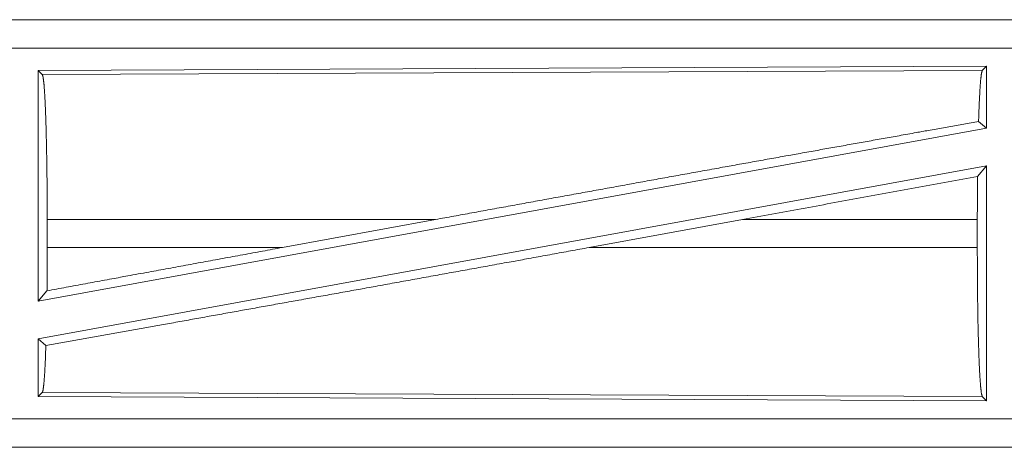
# Model space of a CAD drawing. Units: inches. Extents: x 24 to 136, y 13 to 116.
# Drawn here: x 31 to 32, y 51 to 52 of the extents above; entities that cross this region are included whole.
import ezdxf

# ---------------------------------------------------------------- set-up
doc = ezdxf.new("R2010")
doc.units = ezdxf.units.IN
doc.header["$MEASUREMENT"] = 0
doc.layers.add('1', color=7, linetype='Continuous', true_color=0xffffff)

msp = doc.modelspace()

# ---------------------------------------------------------------- linework, layer by layer
at = {"layer": '1', "color": 18, "linetype": 'Continuous', "lineweight": 18}
for p, q in [((33.2669, 51.8347), (27.7354, 51.8347)), ((28.7753, 51.8343), (33.2669, 51.8343)), ((33.2669, 51.7843), (28.7753, 51.7843)), ((32.3027, 51.7519), (30.6185, 51.7445)), ((32.3027, 51.7519), (32.2954, 51.7445)), ((32.3027, 51.7519), (32.3027, 51.6421)), ((30.6185, 51.7445), (30.6185, 51.3342)), ((30.6185, 51.7445), (30.6258, 51.7372)), ((30.6258, 51.7372), (32.2954, 51.7445)), ((32.2887, 51.6538), (32.3027, 51.6421)), ((32.3027, 51.6421), (30.6185, 51.3342)), ((32.3027, 51.5752), (30.6185, 51.2673)), ((32.2869, 51.5562), (32.3027, 51.5752)), ((32.3027, 51.5752), (32.3027, 51.1575)), ((30.6345, 51.4298), (30.6345, 51.4796)), ((31.3244, 51.4796), (30.6345, 51.4796)), ((31.3244, 51.4796), (31.0523, 51.4298)), ((31.8696, 51.4796), (31.5971, 51.4298)), ((32.2865, 51.4796), (31.8696, 51.4796)), ((32.2865, 51.4298), (32.2865, 51.4796)), ((30.6345, 51.4298), (31.0523, 51.4298)), ((31.5971, 51.4298), (32.2865, 51.4298)), ((30.6185, 51.3342), (30.6341, 51.3528)), ((30.6185, 51.2673), (30.6185, 51.1649)), ((30.6185, 51.2673), (30.6321, 51.2559)), ((30.6258, 51.1721), (30.6185, 51.1649)), ((32.2954, 51.1649), (30.6258, 51.1721)), ((30.6185, 51.1649), (32.3027, 51.1575)), ((32.2954, 51.1649), (32.3027, 51.1575)), ((28.7753, 51.1251), (33.5108, 51.1251)), ((33.5108, 51.0747), (27.7354, 51.0747)), ((33.5108, 51.0751), (28.7753, 51.0751))]:
    msp.add_line(p, q, dxfattribs=at)
for points, knots in [([(30.6258, 51.7372), (30.6273, 51.732), (30.6288, 51.7194), (30.6302, 51.6998), (30.6314, 51.6738), (30.6325, 51.6422), (30.6333, 51.6059), (30.634, 51.5659), (30.6344, 51.5234), (30.6345, 51.4796)], [0, 0, 0.021234, 0.070393, 0.146401, 0.247123, 0.369685, 0.510533, 0.665576, 0.830331, 1, 1]), ([(32.2954, 51.7445), (32.2939, 51.7395), (32.2924, 51.7274), (32.2911, 51.7088), (32.2898, 51.684), (32.2887, 51.6538)], [0, 0, 0.057922, 0.190678, 0.39579, 0.667965, 1, 1]), ([(31.3244, 51.4796), (31.582, 51.5266), (31.8339, 51.5723), (31.9552, 51.5941), (32.1836, 51.635), (32.2887, 51.6538)], [0, 0, 0.267198, 0.528518, 0.6543, 0.891008, 1, 1]), ([(32.2869, 51.5562), (32.2866, 51.5183), (32.2865, 51.4796)], [0, 0, 0.494591, 1, 1]), ([(30.6321, 51.2559), (30.8444, 51.2936), (31.0813, 51.3362), (31.2066, 51.3588), (31.4656, 51.4058), (31.5971, 51.4298)], [0, 0, 0.21985, 0.4654, 0.59526, 0.863692, 1, 1]), ([(30.6345, 51.4298), (30.6344, 51.3909), (30.6341, 51.3528)], [0, 0, 0.505809, 1, 1]), ([(30.6341, 51.3528), (30.7703, 51.378), (31.0523, 51.4298)], [0, 0, 0.325651, 1, 1]), ([(32.2865, 51.4298), (32.2866, 51.3848), (32.287, 51.3411), (32.2876, 51.2999), (32.2885, 51.2626), (32.2896, 51.2301), (32.2909, 51.2034), (32.2923, 51.1832), (32.2938, 51.1703), (32.2954, 51.1649)], [0, 0, 0.169642, 0.334372, 0.489386, 0.630216, 0.752772, 0.853513, 0.929535, 0.978713, 1, 1]), ([(30.6321, 51.2559), (30.6311, 51.2279), (30.6299, 51.2051), (30.6286, 51.1879), (30.6272, 51.1768), (30.6258, 51.1721)], [0, 0, 0.332538, 0.604589, 0.80939, 0.941933, 1, 1])]:
    msp.add_open_spline(points, degree=1, knots=knots, dxfattribs=at)
msp.add_open_spline([(31.8696, 51.4796), (32.2869, 51.5562)], degree=1, dxfattribs=at)

doc.saveas('drawing.dxf')
